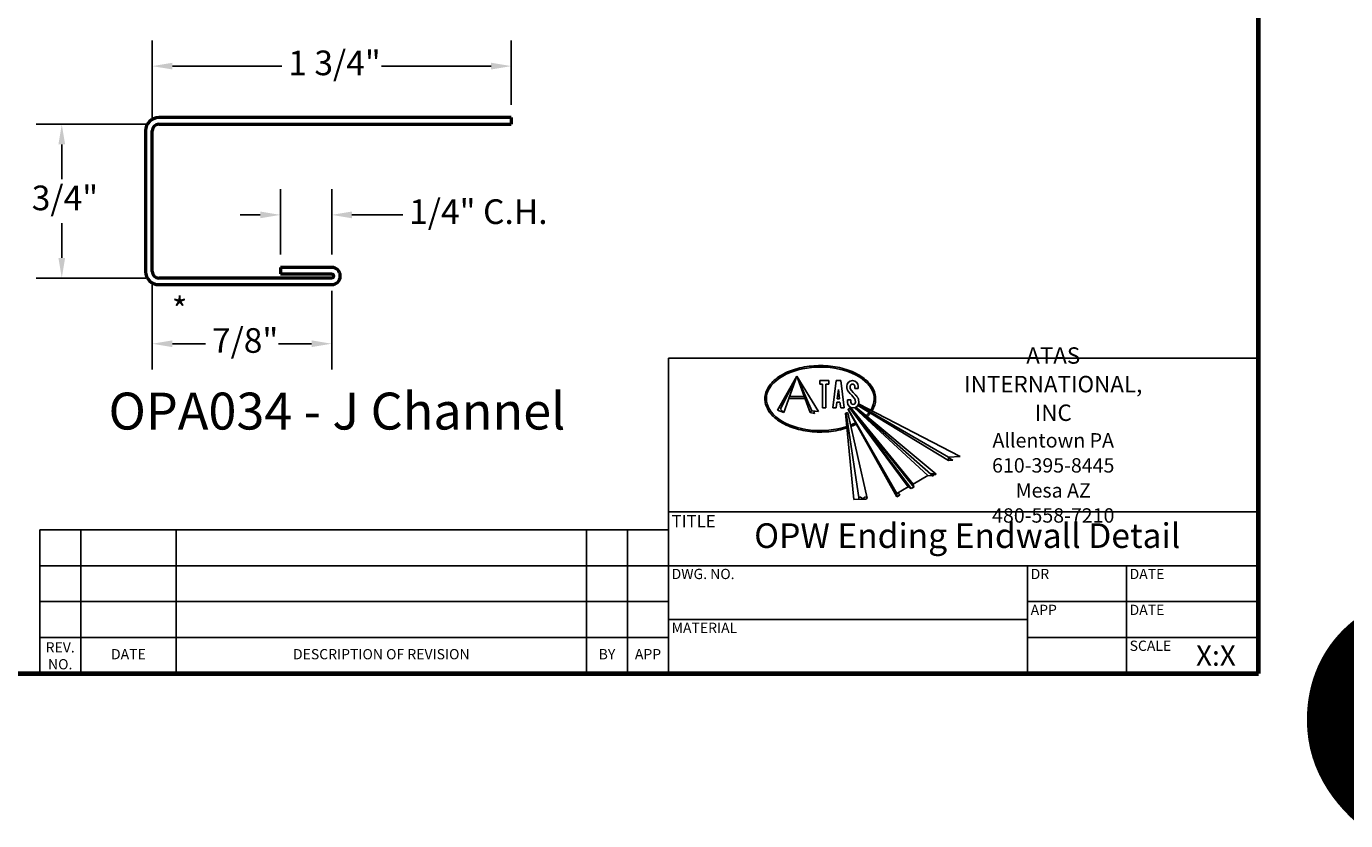
# Model space of a CAD drawing. Units: inches. Extents: x 0.2 to 32.7, y -2.4 to 56.6.
# Drawn here: x 10.6 to 17, y 11 to 14.8 of the extents above; entities that cross this region are included whole.
import ezdxf
from ezdxf.enums import TextEntityAlignment as Align

# ---------------------------------------------------------------- set-up
doc = ezdxf.new("R2018")
doc.units = ezdxf.units.IN
doc.header["$MEASUREMENT"] = 0
doc.layers.get('0').update_dxf_attribs({"lineweight": 13})
for name, color, linetype, lineweight in [('Border (ANSI)', 7, 'Continuous', 70), ('Dimension (ANSI)', 7, 'Continuous', 25), ('Logo', 7, 'Continuous', 25), ('Sketch Geometry (ANSI)', 7, 'Continuous', 25), ('Symbol (ANSI)', 7, 'Continuous', 25), ('Title (ANSI)', 7, 'Continuous', 50), ('Visible (ANSI)', 7, 'Continuous', 50)]:
    doc.layers.add(name, color=color, linetype=linetype, lineweight=lineweight)
doc.styles.add('Label Text (ANSI)', font='tahoma.ttf')
doc.styles.add('Note Text (ANSI)', font='tahoma.ttf')
doc.styles.get("Standard").update_dxf_attribs({"font": 'tahoma.ttf'})
doc.styles.add('Title Block Info', font='tahoma.ttf')
doc.styles.add('Title Block Labels', font='tahoma.ttf')
doc.dimstyles.new('Architectural (ANSI)', dxfattribs={"dimtxt": 0.12, "dimasz": 0.098425, "dimexe": 0.125, "dimexo": 0.0625, "dimgap": 0.031496, "dimtad": 0, "dimtih": 1, "dimtoh": 1, "dimdec": 4, "dimrnd": 1e-08, "dimzin": 3, "dimdsep": 46, "dimlunit": 4, "dimtxsty": 'Note Text (ANSI)', "dimcen": 0.09, "dimdle": 0.393701, "dimclrd": 256, "dimclre": 256, "dimclrt": 256, "dimadec": 0, "dimazin": 3, "dimtfac": 1, "dimtofl": 0, "dimtmove": 0, "dimatfit": 3, "dimfxl": 1, "dimfrac": 2, "dimtolj": 1, "dimtzin": 12, "dimlwd": -1, "dimlwe": -1, "dimarcsym": 0})

# ---------------------------------------------------------------- blocks, each defined once
blk = doc.blocks.new('Borders ATAS A Border')
at = {"layer": 'Border (ANSI)'}
for p, q in [((16.7, 0.3), (16.7, 10.7)), ((0.3, 0.3), (16.7, 0.3))]:
    blk.add_line(p, q, dxfattribs=at)
blk = doc.blocks.new('Title Blocks ATAS A-B Title Block')
at = {"layer": 'Logo', "linetype": 'Continuous'}
for p, q in [((5.5128, 4.0299), (5.6086, 4.1959)), ((5.5283, 4.0342), (5.6086, 4.1959)), ((5.6086, 4.1959), (5.544, 4.0185)), ((5.7141, 4.0235), (5.6086, 4.1959)), ((5.6086, 4.1959), (5.6731, 4.0185)), ((5.6809, 4.0264), (5.6086, 4.1959)), ((5.7194, 4.1737), (5.7194, 4.1571)), ((5.7194, 4.1737), (5.7638, 4.1737)), ((5.7194, 4.1571), (5.7335, 4.1571)), ((5.7335, 4.1571), (5.7335, 4.0407)), ((5.7498, 4.1571), (5.7638, 4.1571)), ((5.7498, 4.1571), (5.7498, 4.0407)), ((5.7638, 4.1571), (5.7638, 4.1737)), ((5.7992, 4.1737), (5.7829, 4.0407)), ((5.7992, 4.1737), (5.8216, 4.1737)), ((5.8104, 4.1307), (5.8048, 4.0851)), ((5.8104, 4.1307), (5.816, 4.0851)), ((5.8216, 4.1737), (5.8379, 4.0407)), ((5.8521, 4.1351), (5.8512, 4.1461)), ((5.8524, 4.1338), (5.8521, 4.1351)), ((5.8536, 4.1304), (5.8524, 4.1338)), ((5.8544, 4.1285), (5.8536, 4.1304)), ((5.8551, 4.127), (5.8544, 4.1285)), ((5.8564, 4.1243), (5.8551, 4.127)), ((5.8577, 4.1224), (5.8564, 4.1243)), ((5.8582, 4.1216), (5.8577, 4.1224)), ((5.8603, 4.1189), (5.8582, 4.1216)), ((5.8605, 4.1186), (5.8603, 4.1189)), ((5.8632, 4.1153), (5.8605, 4.1186)), ((5.8683, 4.1094), (5.8632, 4.1153)), ((5.8685, 4.135), (5.8679, 4.1461)), ((5.8728, 4.1277), (5.8685, 4.135)), ((5.8743, 4.1257), (5.8728, 4.1277)), ((5.8827, 4.116), (5.8743, 4.1257)), ((5.886, 4.1124), (5.8827, 4.116)), ((5.89, 4.146), (5.89, 4.1349)), ((5.9067, 4.1349), (5.89, 4.1349)), ((5.9067, 4.146), (5.9067, 4.1349)), ((5.5685, 4.0857), (5.6487, 4.0857)), ((5.5723, 4.0964), (5.6448, 4.0964)), ((5.8027, 4.0684), (5.7993, 4.0407)), ((5.8027, 4.0684), (5.8181, 4.0684)), ((5.8048, 4.0851), (5.816, 4.0851)), ((5.8181, 4.0684), (5.8215, 4.0407)), ((5.8545, 4.0684), (5.8545, 4.0795)), ((5.8545, 4.0795), (5.8712, 4.0795)), ((5.8692, 4.1085), (5.8683, 4.1094)), ((5.8703, 4.1072), (5.8692, 4.1085)), ((5.8703, 4.1072), (5.8752, 4.102)), ((5.8712, 4.0684), (5.8712, 4.0795)), ((5.8752, 4.102), (5.8785, 4.0984)), ((5.8785, 4.0984), (5.8869, 4.0887)), ((5.8909, 4.1072), (5.886, 4.1124)), ((5.8869, 4.0887), (5.8884, 4.0867)), ((5.8884, 4.0867), (5.8927, 4.0794)), ((5.8909, 4.1072), (5.892, 4.1059)), ((5.892, 4.1059), (5.8929, 4.105)), ((5.8927, 4.0794), (5.8933, 4.0683)), ((5.8929, 4.105), (5.898, 4.0991)), ((5.898, 4.0991), (5.9007, 4.0958)), ((5.9007, 4.0958), (5.9009, 4.0955)), ((5.9009, 4.0955), (5.903, 4.0928)), ((5.903, 4.0928), (5.9035, 4.092)), ((5.9035, 4.092), (5.9048, 4.0901)), ((5.9048, 4.0901), (5.9061, 4.0874)), ((5.9048, 4.0523), (6.3477, 3.7843)), ((5.9061, 4.0874), (5.9068, 4.0859)), ((6.3477, 3.8004), (5.9064, 4.0549)), ((5.9068, 4.0859), (5.9076, 4.084)), ((5.9076, 4.084), (5.9088, 4.0806)), ((5.9088, 4.0806), (5.9091, 4.0793)), ((5.9088, 4.0605), (6.4035, 3.8034)), ((5.9091, 4.0793), (5.91, 4.0683)), ((5.544, 4.0185), (5.5128, 4.0299)), ((5.544, 4.0185), (5.5283, 4.0342)), ((5.6731, 4.0185), (5.6809, 4.0264)), ((5.6731, 4.0185), (5.6945, 4.0128)), ((5.6809, 4.0264), (5.7141, 4.0235)), ((5.6899, 4.0256), (5.6945, 4.0128)), ((5.7335, 4.0407), (5.7498, 4.0407)), ((5.7829, 4.0407), (5.7993, 4.0407)), ((5.8215, 4.0407), (5.8379, 4.0407)), ((5.8447, 4.0144), (5.849, 4.0145)), ((5.8864, 3.5945), (5.8447, 4.0144)), ((5.8489, 4.0155), (5.8498, 4.0167)), ((5.9097, 3.6043), (5.8489, 4.0155)), ((5.8498, 4.0167), (5.8508, 4.0164)), ((5.8508, 4.0164), (5.8529, 4.015)), ((5.8529, 4.015), (5.855, 4.0165)), ((5.8556, 4.0168), (5.855, 4.0165)), ((5.8569, 4.0159), (5.8556, 4.0168)), ((5.8569, 4.0159), (5.9499, 3.6011)), ((5.8575, 4.035), (5.8662, 4.0401)), ((5.8575, 4.035), (6.0955, 3.6233)), ((5.8575, 4.035), (5.8575, 4.0325)), ((5.8575, 4.0325), (6.0955, 3.6071)), ((6.1511, 3.6555), (5.8662, 4.0401)), ((5.8662, 4.0401), (5.8684, 4.0388)), ((5.8684, 4.0388), (5.8703, 4.0399)), ((5.8684, 4.0388), (6.1651, 3.6475)), ((5.8699, 4.0422), (5.8712, 4.043)), ((5.8699, 4.0422), (6.175, 3.6691)), ((5.8699, 4.0422), (5.8703, 4.0399)), ((6.1776, 3.6545), (5.8703, 4.0399)), ((6.2466, 3.7106), (5.8889, 4.0415)), ((5.8918, 4.0424), (6.2613, 3.7172)), ((6.2869, 3.7176), (5.8948, 4.0437)), ((6.3477, 3.8004), (6.4035, 3.8034)), ((6.3477, 3.7843), (6.3477, 3.8004)), ((6.3685, 3.7854), (6.3477, 3.7974)), ((6.3477, 3.7843), (6.3685, 3.7854)), ((6.175, 3.6693), (6.2466, 3.7106)), ((6.175, 3.6693), (6.1776, 3.6545)), ((6.2466, 3.7106), (6.2682, 3.7087)), ((6.2607, 3.7177), (6.2608, 3.7183)), ((6.2622, 3.7164), (6.2607, 3.7177)), ((6.2608, 3.7183), (6.262, 3.7195)), ((6.2608, 3.7183), (6.2608, 3.7183)), ((6.262, 3.7195), (6.2643, 3.7205)), ((6.2647, 3.7154), (6.2622, 3.7164)), ((6.2643, 3.7205), (6.2723, 3.7195)), ((6.2668, 3.7154), (6.2647, 3.7154)), ((6.2685, 3.7156), (6.2668, 3.7154)), ((6.2682, 3.7087), (6.271, 3.7087)), ((6.2693, 3.7156), (6.2685, 3.7156)), ((6.2718, 3.7148), (6.2693, 3.7156)), ((6.271, 3.7087), (6.2724, 3.7092)), ((6.2738, 3.713), (6.2718, 3.7148)), ((6.2723, 3.7195), (6.2788, 3.7163)), ((6.2724, 3.7092), (6.2731, 3.7099)), ((6.2731, 3.7099), (6.2739, 3.7119)), ((6.2739, 3.7119), (6.2738, 3.713)), ((6.2788, 3.7163), (6.2845, 3.7162)), ((6.2845, 3.7162), (6.2871, 3.7177)), ((5.9095, 3.5969), (5.9098, 3.6051)), ((5.9098, 3.6051), (5.9178, 3.6049)), ((5.9178, 3.6049), (5.9288, 3.5976)), ((5.9288, 3.5976), (5.9399, 3.6053)), ((5.944, 3.607), (5.9399, 3.6053)), ((5.9499, 3.6011), (5.944, 3.607)), ((5.944, 3.5955), (5.9499, 3.6011)), ((6.0955, 3.6233), (6.1512, 3.6555)), ((6.0955, 3.6233), (6.0955, 3.6071)), ((6.0955, 3.6071), (6.1094, 3.6152)), ((6.1094, 3.6152), (6.1024, 3.6273)), ((6.1512, 3.6555), (6.1652, 3.6474)), ((6.1652, 3.6474), (6.1776, 3.6545)), ((5.8864, 3.5945), (5.944, 3.5955))]:
    blk.add_line(p, q, dxfattribs=at)
at = {"layer": 'Logo', "color": 7, "linetype": 'Continuous', "lineweight": 25}
blk.add_line((5.9006, 4.0476), (5.903, 4.0501), dxfattribs=at)
at = {"layer": 'Logo', "linetype": 'Continuous'}
for centre, radius, start, end in [((5.879, 4.146), 0.0277, 0, 180), ((5.879, 4.146), 0.0111, 0, 180), ((5.8822, 4.0684), 0.0277, 180, 0), ((5.8822, 4.0684), 0.0111, 180, 0)]:
    blk.add_arc(centre, radius, start, end, dxfattribs=at)
at = {"layer": 'Logo'}
for start_param, end_param in [(5.920587, 11.509279), (5.721945, 5.844109), (5.311273, 5.424577)]:
    blk.add_ellipse((5.7221, 4.0849), major_axis=(0.2627, 0), ratio=0.589286, start_param=start_param, end_param=end_param, dxfattribs=at)
for points in [[(5.9742, 4.0266), (5.9873, 4.0542), (5.992, 4.0831), (5.9882, 4.1121), (5.9761, 4.14), (5.9562, 4.1658), (5.9293, 4.1889), (5.8963, 4.2087), (5.8583, 4.2249), (5.8164, 4.2368), (5.7716, 4.2442), (5.7253, 4.2468), (5.679, 4.2448), (5.6339, 4.2381), (5.5913, 4.2269), (5.5527, 4.2113), (5.5191, 4.1919), (5.4913, 4.1691), (5.4704, 4.1437), (5.457, 4.1161), (5.4522, 4.0872), (5.4558, 4.0583), (5.4677, 4.0303), (5.4874, 4.0044), (5.5141, 3.9812), (5.5469, 3.9613), (5.5848, 3.9451), (5.6268, 3.9331), (5.6716, 3.9256), (5.7178, 3.9228), (5.7642, 3.9247), (5.8093, 3.9314), (5.8519, 3.9426)], [(5.9501, 3.9978), (5.9544, 4.002), (5.9585, 4.0064), (5.9624, 4.0108), (5.9661, 4.0152)], [(5.8717, 3.9498), (5.8783, 3.9525), (5.8848, 3.9553), (5.8911, 3.9582), (5.8973, 3.9613)]]:
    blk.add_spline(points, degree=3, dxfattribs=at)
at = {"layer": 'Sketch Geometry (ANSI)'}
for p, q in [((7.8575, 4.2837), (4.9825, 4.2837)), ((4.9825, 4.2837), (4.9825, 2.7462)), ((7.8575, 2.7462), (7.8575, 4.2837)), ((4.9825, 3.5337), (7.8575, 3.5337)), ((1.9175, 3.4462), (1.9175, 2.7462)), ((4.9825, 3.4462), (1.9175, 3.4462)), ((2.1175, 3.4462), (2.1175, 2.7462)), ((2.5825, 3.4462), (2.5825, 2.7462)), ((4.5825, 3.4462), (4.5825, 2.7462)), ((4.7825, 3.4462), (4.7825, 2.7462)), ((1.9175, 3.2712), (4.9825, 3.2712)), ((4.9825, 3.2712), (7.8575, 3.2712)), ((6.7325, 3.2712), (6.7325, 2.7462)), ((7.2147, 3.2712), (7.2147, 2.7462)), ((1.9175, 3.0962), (4.9825, 3.0962)), ((6.7325, 3.0962), (7.8575, 3.0962)), ((4.9825, 3.0087), (6.7325, 3.0087)), ((1.9175, 2.9212), (4.9825, 2.9212)), ((6.7325, 2.9212), (7.8575, 2.9212)), ((1.9175, 2.7462), (4.9825, 2.7462)), ((4.9825, 2.7462), (7.8575, 2.7462))]:
    blk.add_line(p, q, dxfattribs=at)
at = {"layer": 'Symbol (ANSI)', "char_height": 0.05, "attachment_point": 5, "style": 'Title Block Labels'}
for s, insert, line_spacing_factor in [('\\pxsm1.13;\\fTahoma|b0|i0;\\H0.0800;ATAS INTERNATIONAL, INC\\P\\fTahoma|b0|i0;\\H0.0700;Allentown PA\\P610-395-8445\\PMesa AZ\\P480-558-7210', (6.8575, 3.9087), 1.04605), ('REV.\\PNO.', (2.0175, 2.8259), 0.987884)]:
    blk.add_mtext(s, dxfattribs=dict(at, insert=insert, line_spacing_factor=line_spacing_factor))
at = {"layer": 'Symbol (ANSI)'}
for s, insert, char_height, attachment_point, style in [('\\fTahoma|b0|i0;\\H0.0600;TITLE', (4.9975, 3.5187), 0.06, 1, 'Title Block Labels'), ('DWG. NO.', (4.9975, 3.2562), 0.05, 1, 'Title Block Labels'), ('DR', (6.7475, 3.2562), 0.05, 1, 'Title Block Labels'), ('DATE', (7.2297, 3.2562), 0.05, 1, 'Title Block Labels'), ('APP', (6.7475, 3.0812), 0.05, 1, 'Title Block Labels'), ('DATE', (7.2297, 3.0812), 0.05, 1, 'Title Block Labels'), ('MATERIAL', (4.9975, 2.9937), 0.05, 1, 'Title Block Labels'), ('SCALE', (7.2297, 2.9062), 0.05, 1, 'Title Block Labels'), ('DATE', (2.35, 2.8337), 0.05, 5, 'Title Block Labels'), ('DESCRIPTION OF REVISION', (3.5825, 2.8337), 0.05, 5, 'Title Block Labels'), ('BY', (4.6825, 2.8337), 0.05, 5, 'Title Block Labels'), ('APP', (4.8825, 2.8337), 0.05, 5, 'Title Block Labels'), ('\\fTahoma|b0|i0;\\H0.1000;X:X', (7.7475, 2.8337), 0.1, 6, 'Title Block Info')]:
    blk.add_mtext(s, dxfattribs=dict(at, insert=insert, char_height=char_height, attachment_point=attachment_point, style=style))
at = {"layer": 'Symbol (ANSI)', "lineweight": 30, "flags": 104}
blk.add_attdef('CREATION_DATE', text='', height=0.07, dxfattribs=at).set_placement((7.8175, 3.1162), align=Align.BOTTOM_RIGHT)
at = {"layer": 'Title (ANSI)', "attachment_point": 5, "style": 'Note Text (ANSI)'}
for s, insert, char_height in [(' OPW Ending Endwall Detail', (6.42, 3.4025), 0.12), ('\\fTahoma|b0|i0;\\H0.1000; ', (5.8575, 3.14), 0.1), ('\\fTahoma|b0|i0;\\H0.1000; ', (5.8575, 2.8775), 0.1)]:
    blk.add_mtext(s, dxfattribs=dict(at, insert=insert, char_height=char_height))
blk = doc.blocks.new('*D17')
at = {"layer": 'Defpoints', "color": 0, "transparency": 16777216}
for p in [(12.9563, 14.6282), (12.9563, 14.377), (11.2063, 14.313)]:
    blk.add_point(p, dxfattribs=at)
at = {"layer": 'Dimension (ANSI)', "transparency": 16777216}
for p, q in [((11.2063, 14.3755), (11.2063, 14.7532)), ((12.9563, 14.4395), (12.9563, 14.7532)), ((11.3048, 14.6282), (11.8379, 14.6282)), ((12.8579, 14.6282), (12.3248, 14.6282))]:
    blk.add_line(p, q, dxfattribs=at)
for points in [[(11.3048, 14.6446), (11.3048, 14.6118), (11.2063, 14.6282)], [(12.8579, 14.6446), (12.8579, 14.6118), (12.9563, 14.6282)]]:
    blk.add_solid(points, dxfattribs=at)
at = {"layer": 'Dimension (ANSI)', "transparency": 16777216, "insert": (11.8694, 14.704), "char_height": 0.12, "attachment_point": 1, "style": 'Note Text (ANSI)'}
blk.add_mtext('\\A1;1 3/4"', dxfattribs=at)
blk = doc.blocks.new('*D18')
at = {"layer": 'Defpoints', "color": 0, "transparency": 16777216}
for p in [(10.7657, 14.345), (11.2383, 14.345), (11.2383, 13.595)]:
    blk.add_point(p, dxfattribs=at)
at = {"layer": 'Dimension (ANSI)', "transparency": 16777216}
for p, q in [((11.1758, 14.345), (10.6407, 14.345)), ((10.7657, 14.2466), (10.7657, 14.0773)), ((10.7657, 13.6935), (10.7657, 13.8628)), ((11.1758, 13.595), (10.6407, 13.595))]:
    blk.add_line(p, q, dxfattribs=at)
for points in [[(10.7493, 14.2466), (10.7821, 14.2466), (10.7657, 14.345)], [(10.7493, 13.6935), (10.7821, 13.6935), (10.7657, 13.595)]]:
    blk.add_solid(points, dxfattribs=at)
at = {"layer": 'Dimension (ANSI)', "transparency": 16777216, "insert": (10.6194, 14.0458), "char_height": 0.12, "attachment_point": 1, "style": 'Note Text (ANSI)'}
blk.add_mtext('\\A1;3/4"', dxfattribs=at)
blk = doc.blocks.new('*D19')
at = {"layer": 'Defpoints', "color": 0, "transparency": 16777216}
for p in [(11.2063, 13.627), (12.0813, 13.595), (12.0813, 13.275)]:
    blk.add_point(p, dxfattribs=at)
at = {"layer": 'Dimension (ANSI)', "transparency": 16777216}
for p, q in [((11.2063, 13.5645), (11.2063, 13.15)), ((12.0813, 13.5325), (12.0813, 13.15)), ((11.3048, 13.275), (11.4662, 13.275)), ((11.9829, 13.275), (11.8215, 13.275))]:
    blk.add_line(p, q, dxfattribs=at)
for points in [[(11.3048, 13.2914), (11.3048, 13.2586), (11.2063, 13.275)], [(11.9829, 13.2914), (11.9829, 13.2586), (12.0813, 13.275)]]:
    blk.add_solid(points, dxfattribs=at)
at = {"layer": 'Dimension (ANSI)', "transparency": 16777216, "insert": (11.4976, 13.3508), "char_height": 0.12, "attachment_point": 1, "style": 'Note Text (ANSI)'}
blk.add_mtext('\\A1;7/8"', dxfattribs=at)
blk = doc.blocks.new('*D20')
at = {"layer": 'Defpoints', "color": 0, "transparency": 16777216}
for p in [(11.8313, 13.9031), (11.8313, 13.647), (12.0813, 13.647)]:
    blk.add_point(p, dxfattribs=at)
at = {"layer": 'Dimension (ANSI)', "transparency": 16777216}
for p, q in [((11.8313, 13.7095), (11.8313, 14.0281)), ((12.0813, 13.7095), (12.0813, 14.0281)), ((11.7329, 13.9031), (11.6345, 13.9031)), ((12.1798, 13.9031), (12.4273, 13.9031))]:
    blk.add_line(p, q, dxfattribs=at)
for points in [[(11.7329, 13.9195), (11.7329, 13.8867), (11.8313, 13.9031)], [(12.1798, 13.9195), (12.1798, 13.8867), (12.0813, 13.9031)]]:
    blk.add_solid(points, dxfattribs=at)
at = {"layer": 'Dimension (ANSI)', "transparency": 16777216, "insert": (12.4588, 13.9788), "char_height": 0.12, "attachment_point": 1, "style": 'Note Text (ANSI)'}
blk.add_mtext('\\A1;1/4"{ C.H.}', dxfattribs=at)

msp = doc.modelspace()

# ---------------------------------------------------------------- linework, layer by layer
at = {"layer": 'Visible (ANSI)', "color": 1, "true_color": 0xff0000}
for p, q in [((12.95634, 14.37703), (11.23834, 14.37703)), ((11.23834, 14.34503), (12.95634, 14.34503)), ((12.95634, 14.37703), (12.95634, 14.34503)), ((11.17434, 14.31303), (11.17434, 13.62703)), ((11.20634, 13.62703), (11.20634, 14.31303)), ((12.08134, 13.64703), (11.83134, 13.64703)), ((11.83134, 13.64703), (11.83134, 13.61503)), ((12.08134, 13.59503), (11.23834, 13.59503)), ((11.83134, 13.61503), (12.08134, 13.61503)), ((11.23834, 13.56303), (12.08134, 13.56303))]:
    msp.add_line(p, q, dxfattribs=at)
for centre, radius, start, end in [((11.23834, 14.31303), 0.064, 90, 180), ((11.23834, 14.31303), 0.032, 90, 180), ((12.08134, 13.60503), 0.042, 270, 90), ((11.23834, 13.62703), 0.064, 180, 270), ((11.23834, 13.62703), 0.032, 180, 270), ((12.08134, 13.60503), 0.01, 270, 90)]:
    msp.add_arc(centre, radius, start, end, dxfattribs=at)

# ---------------------------------------------------------------- block references
msp.add_blockref('Borders ATAS A Border', (-0.10196, 11.36782))
ref = msp.add_blockref('Title Blocks ATAS A-B Title Block', (8.74052, 8.9216))
lines = msp.add_mtext('8/20/2024', dxfattribs={"layer": 'Symbol (ANSI)', "insert": (16.55804, 12.03782), "char_height": 2.5, "attachment_point": 1})
ref.add_attrib('CREATION_DATE', '', (16.55804, 12.03782), dxfattribs={"flags": 104}).embed_mtext(lines)

# ---------------------------------------------------------------- texts
at = {"layer": 'Symbol (ANSI)'}
for s, insert, char_height, attachment_point, style in [('*', (11.30191, 13.50073), 0.12, 1, 'Note Text (ANSI)'), ('OPA034 - J Channel', (10.99356, 12.80055), 0.18, 7, 'Label Text (ANSI)')]:
    msp.add_mtext(s, dxfattribs=dict(at, insert=insert, char_height=char_height, attachment_point=attachment_point, style=style))

# ---------------------------------------------------------------- dimensions: what is measured, and where the dimension line sits
at = {"layer": 'Dimension (ANSI)'}
for base, p1, p2, picture, middle in [((12.95634, 14.62823), (11.20634, 14.31303), (12.95634, 14.37703), '*D17', (12.08134, 14.62823)), ((12.08134, 13.275), (11.20634, 13.62703), (12.08134, 13.59503), '*D19', (11.64384, 13.275))]:
    dim = msp.add_linear_dim(base=base, p1=p1, p2=p2, dimstyle='Architectural (ANSI)', override={"dimtih": 0, "dimtoh": 0, "dimdec": 4, "dimlfac": 1, "dimtp": 0, "dimtm": 0, "dimtdec": 2, "dimatfit": 1}, dxfattribs=at)
    dim.commit()
    dim.dimension.update_dxf_attribs({"geometry": picture, "text_midpoint": middle, "dimtype": 160})
dim = msp.add_linear_dim(base=(10.76568, 14.34503), p1=(11.23834, 13.59503), p2=(11.23834, 14.34503), angle=90, dimstyle='Architectural (ANSI)', override={"dimdec": 4, "dimlfac": 1, "dimtp": 0, "dimtm": 0, "dimtdec": 2, "dimatfit": 1}, dxfattribs=at)
dim.commit()
dim.dimension.update_dxf_attribs({"geometry": '*D18', "text_midpoint": (10.76568, 13.97003), "dimtype": 160})
dim = msp.add_linear_dim(base=(11.83134, 13.90308), p1=(12.08134, 13.64703), p2=(11.83134, 13.64703), angle=180, text='<>{ C.H.}', dimstyle='Architectural (ANSI)', override={"dimtih": 0, "dimtoh": 0, "dimdec": 4, "dimlfac": 1, "dimtp": 0, "dimtm": 0, "dimtdec": 2, "dimatfit": 1}, dxfattribs=at)
dim.commit()
dim.dimension.update_dxf_attribs({"geometry": '*D20', "text_midpoint": (12.77786, 13.90308), "dimtype": 160})

doc.saveas('drawing.dxf')
